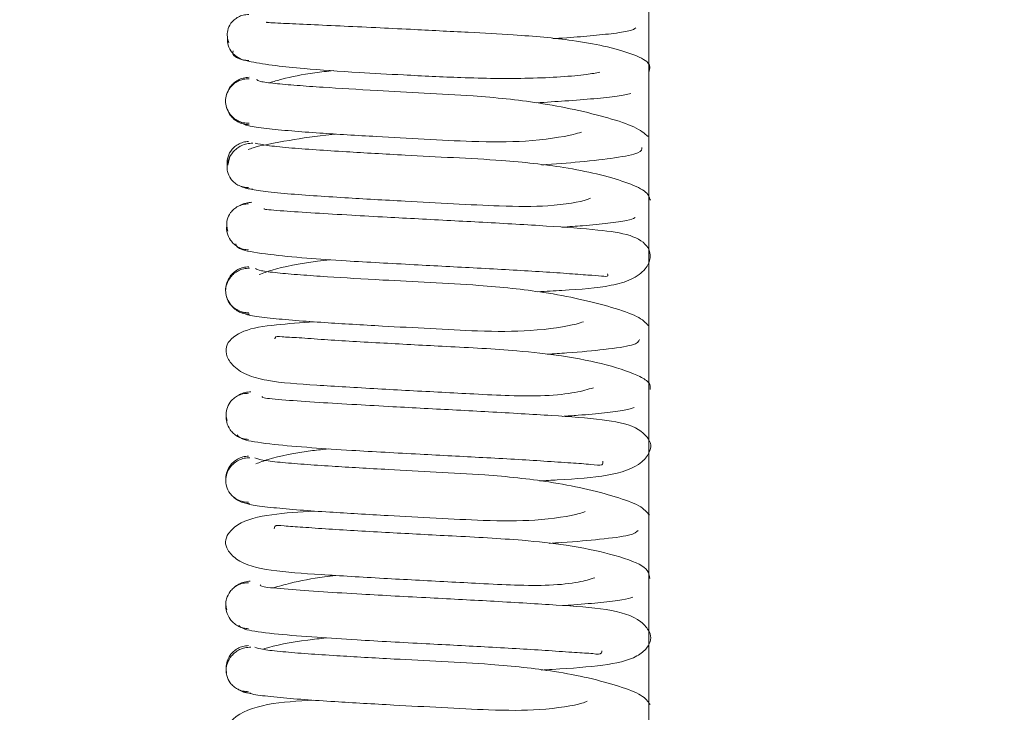
# Paper-space layout 'Top Level(2)' of a CAD drawing. Units: inches. Extents: x 0.1 to 10.8, y 0.2 to 8.4.
# Drawn here: x 3.4 to 3.4, y 6.5 to 6.5 of the extents above; entities that cross this region are included whole.
import ezdxf

# ---------------------------------------------------------------- set-up
doc = ezdxf.new("R2010")
doc.units = ezdxf.units.IN
doc.header["$MEASUREMENT"] = 0
doc.layers.add('FORMAT', color=7, linetype='Continuous')
doc.styles.add('SLDTEXTSTYLE0', font='TXT', dxfattribs={"width": 0.75})
doc.dimstyles.new('SLDDIMSTYLE6', dxfattribs={"dimtxt": 0.08333333333333333, "dimasz": 0.08089192708333333, "dimexe": 0, "dimexo": 0.0625, "dimgap": 0.02083333333333333, "dimtad": 0, "dimlfac": 20, "dimrnd": 1e-09, "dimzin": 12, "dimdsep": 46, "dimtxsty": 'SLDTEXTSTYLE0', "dimsah": 1, "dimcen": 0.09, "dimadec": 0, "dimazin": 3, "dimtfac": 1, "dimtofl": 0, "dimtmove": 0, "dimatfit": 3, "dimfxl": 0, "dimfrac": 2, "dimtolj": 1, "dimtzin": 12, "dimarcsym": 0})

# ---------------------------------------------------------------- blocks, each defined once
blk = doc.blocks.new('*D43')
at = {"layer": 'FORMAT', "color": 7}
for p, q in [((1.05566178752151, 4.944835074427421), (1.05566178752151, 7.803480861244013)), ((5.85566178752151, 4.944835074427421), (5.85566178752151, 7.803480861244013)), ((1.05566178752151, 7.703480861244014), (2.759211066313005, 7.703480861244014)), ((5.85566178752151, 7.703480861244014), (4.152112508730015, 7.703480861244015))]:
    blk.add_line(p, q, dxfattribs=at)
for points in [[(1.05566178752151, 7.703480861244014), (1.138995120854843, 7.690660348423501), (1.138995120854843, 7.716301374064527)], [(5.85566178752151, 7.703480861244014), (5.772328454188177, 7.716301374064527), (5.772328454188177, 7.690660348423501)]]:
    blk.add_solid(points, dxfattribs=at)
at = {"layer": 'FORMAT', "color": 7, "char_height": 0.08333333333333333, "attachment_point": 1, "style": 'SLDTEXTSTYLE0'}
for s, insert in [('96"', (3.343084623855844, 7.810903168308394, -0.2805320343811263)), ('ROUGH OPENING LENGTH', (2.759211066313004, 7.678495763723367, -0.2805320343811263))]:
    blk.add_mtext(s, dxfattribs=dict(at, insert=insert))

psp = doc.layouts.new('Top Level(2)')

# ---------------------------------------------------------------- linework, layer by layer
at = {"color": 8, "linetype": 'Continuous', "lineweight": 15}
psp.add_line((3.42593678752151, 6.414334853718646), (3.42593678752151, 7.074292716364465), dxfattribs=at)
at = {"color": 7, "linetype": 'Continuous', "lineweight": 15}
for p, q in [((3.404100355487812, 6.491288824909995), (3.404016270260777, 6.490907732746058)), ((3.403945311889665, 6.464532015916136), (3.403947440336778, 6.464463928137977))]:
    psp.add_line(p, q, dxfattribs=at)
for points, knots in [([(3.405105236243881, 6.498754105841129), (3.405007457226773, 6.498748842734227), (3.404814491196705, 6.498738456039058), (3.404551388000647, 6.498635371674611), (3.4043346561583, 6.498486199608338), (3.4041270596084, 6.498256277056954), (3.403991009184514, 6.497943749344118), (3.403968621842647, 6.497600688381645), (3.40403634188261, 6.497384188247705), (3.40407019354057, 6.497275964914014)], [0, 0, 0, 0, 0.1270297898975967, 0.2506921728403516, 0.3683222017965305, 0.4782257755400879, 0.6721725676345447, 0.8361267637093136, 1, 1, 1, 1]), ([(3.425938295336351, 6.495754212195886), (3.425993742604534, 6.495913204790161), (3.426099336878982, 6.496215991711594), (3.425160502915342, 6.496701319059735), (3.423727046467949, 6.497108808806417), (3.421691125161872, 6.497473284727363), (3.419219803209493, 6.497687657303975), (3.416367722627911, 6.497835773558464), (3.413877119964777, 6.497967680862475), (3.411626695179266, 6.498077156790806), (3.40974682818382, 6.498164975640488), (3.408001773725952, 6.498243686195489), (3.406651368671071, 6.498305444347732), (3.405927115862922, 6.498341569270526), (3.406035465877703, 6.49835126898829), (3.40606862728706, 6.498354237666347)], [0, 0, 0, 0, 0.09636422301782191, 0.1835168899335037, 0.2609977222181627, 0.3281820434844938, 0.433181870116026, 0.5075623543511361, 0.600161914906006, 0.6585423656869993, 0.7242478736743153, 0.797009913687968, 0.8765328331932495, 0.9622118624627425, 1, 1, 1, 1]), ([(3.420950719272913, 6.497497723588721), (3.421053520805918, 6.497503993156553), (3.421748628670702, 6.497546385772521), (3.422786900828211, 6.497632278279693), (3.424088908505606, 6.497759384402169), (3.425055489521645, 6.497904602874818), (3.425195467816848, 6.498010251843806), (3.425268583855554, 6.498065436357193)], [0, 0, 0, 0, 0.03588279315180679, 0.2426268461278397, 0.4722017094635399, 0.724310685572519, 1, 1, 1, 1]), ([(3.403989294229064, 6.497599518698489), (3.403987752647226, 6.497484146935014), (3.403984396526563, 6.49723297534627), (3.404127296414576, 6.496902467477642), (3.404333876285163, 6.496657074075803), (3.40455063329696, 6.496496396994431), (3.404813279817297, 6.496381578232817), (3.405007354123302, 6.496363415969767), (3.405105295160402, 6.49635425024909)], [0, 0, 0, 0, 0.1991990521726281, 0.4336688709833893, 0.5653566293587462, 0.7053001611824921, 0.851277541878863, 1, 1, 1, 1]), ([(3.404295275507876, 6.496859501092375), (3.404270716514217, 6.496753396689953), (3.404224203189573, 6.496552441040689), (3.405097266357032, 6.49629542547695), (3.406393014925282, 6.496094812337245), (3.408226330033617, 6.495906216977835), (3.410523781352529, 6.495750468015475), (3.413330998585242, 6.49559603100965), (3.415816328319456, 6.495470942142394), (3.418009223032941, 6.49541779533839), (3.419806137161739, 6.495426446529515), (3.421449766411778, 6.495501559507168), (3.422768287252976, 6.495626397944791), (3.423186075420654, 6.495708963251573), (3.42338801913475, 6.495748872339472)], [0, 0, 0, 0, 0.1008651028268465, 0.1910327164938136, 0.2709454149951954, 0.3409581857439709, 0.4522757402174363, 0.5327740704637954, 0.632766738320407, 0.6951089596010152, 0.7646146939061974, 0.8405425748739394, 0.9229240386363061, 1, 1, 1, 1]), ([(3.405118894647602, 6.495486876325209), (3.405017388781924, 6.495478070161537), (3.404816526428061, 6.49546064430391), (3.404541800086867, 6.495347013036458), (3.404312314130303, 6.495187507509419), (3.404087671797945, 6.49494429378846), (3.403927330612512, 6.494617199625204), (3.40387684147011, 6.494248591729497), (3.403927168300408, 6.493879991775596), (3.404087330634594, 6.493552964184431), (3.404311816848793, 6.493309732741893), (3.404541214956768, 6.493150174646665), (3.404815871739027, 6.493036470801153), (3.405016729363167, 6.493018987510072), (3.405118229230627, 6.49301015263644)], [0, 0, 0, 0, 0.07539311213171304, 0.14918978195864, 0.2196678311507477, 0.2856657340666514, 0.4020581901691539, 0.4996197102418389, 0.5972330356390618, 0.713788919614934, 0.7799061769668577, 0.8505214989283719, 0.924463668671309, 1, 1, 1, 1]), ([(3.405118518413661, 6.495410159739979), (3.405017165828141, 6.495404591739845), (3.404817308835566, 6.495393612209765), (3.404542330632354, 6.495289731365046), (3.404312701822525, 6.495139794855819), (3.404088462163317, 6.494909506146824), (3.403927684687825, 6.494597933166678), (3.403876719412273, 6.494248795264858), (3.403927671160196, 6.493899616094338), (3.404088475870241, 6.493587884870226), (3.404312757332327, 6.493357491594999), (3.404542400797036, 6.493207480691629), (3.40481739847211, 6.493103521500069), (3.405017253659874, 6.493092489141648), (3.40511860985484, 6.493086894101142)], [0, 0, 0, 0, 0.07704717449585873, 0.151929193537484, 0.2229501233941694, 0.2890174075615273, 0.4044937777799019, 0.5003911691264196, 0.5962342373021366, 0.7115408562760798, 0.7774851879357373, 0.8483653847863981, 0.9230987806959275, 1, 1, 1, 1]), ([(3.425903879656905, 6.492397171574767), (3.425711555922686, 6.492564051870599), (3.425342067028023, 6.492884659289639), (3.42393566107896, 6.4933484720517), (3.422186252865491, 6.493796275186948), (3.419821448737796, 6.494234017278647), (3.417106939250986, 6.494518796890985), (3.414256612088187, 6.494661074647309), (3.411513455098227, 6.494809754153644), (3.409246005494893, 6.494942877691404), (3.407529856670371, 6.49506429025741), (3.406382159857765, 6.49516640052005), (3.405606122999454, 6.49527067122928), (3.405542487844786, 6.495337851981751), (3.405510599531556, 6.495371517035117)], [0, 0, 0, 0, 0.09469714244141668, 0.1819304446774214, 0.2610188402690378, 0.331604065944546, 0.4459361619897853, 0.5292818221497196, 0.6114010659910062, 0.7184456244037576, 0.7814634170854189, 0.8503226505617186, 0.9249949461535227, 1, 1, 1, 1]), ([(3.409530392637026, 6.495829840375075), (3.40919478398428, 6.495795810377849), (3.408180099965761, 6.495692923595723), (3.40703153564032, 6.4954507151532), (3.406398597584463, 6.495263715917588), (3.406194065094703, 6.495203287540926)], [0, 0, 0, 0, 0.2506612758133797, 0.7578528996432105, 1, 1, 1, 1]), ([(3.420099583340992, 6.49415439110621), (3.420606522748838, 6.494186753249913), (3.421727356222301, 6.49425830533952), (3.423170925212117, 6.494373803109405), (3.424444484840358, 6.494505532395549), (3.424812571401032, 6.494598493576768), (3.42500455996663, 6.494646980769036)], [0, 0, 0, 0, 0.2006965681293143, 0.4437363284189125, 0.709861006049804, 1, 1, 1, 1]), ([(3.404688808936474, 6.493118549510299), (3.404779251757556, 6.493064659042988), (3.404952364320578, 6.492961509707227), (3.405930411276232, 6.492819117243656), (3.407241155911421, 6.492692967332722), (3.409104517202602, 6.492553828458278), (3.411476416332685, 6.492410560321895), (3.414227643937277, 6.492265319716512), (3.417010934314777, 6.492112341163306), (3.419730673210152, 6.492106233740862), (3.421751653727754, 6.492418875671358), (3.42230261509959, 6.492589018605593), (3.422433989404884, 6.492629588436671)], [0, 0, 0, 0, 0.1029102016816474, 0.1969758192085032, 0.2825332748126613, 0.3598530078306958, 0.4893654366590922, 0.5875038261583466, 0.6846559783779061, 0.8087139742822195, 0.9543886921556584, 1, 1, 1, 1]), ([(3.40961571905255, 6.492529612679838), (3.409551628930544, 6.492523029140151), (3.408650632615769, 6.492430475953935), (3.407105391340413, 6.492187086012495), (3.405564129672747, 6.491909441013546), (3.405148633818343, 6.491745839071776), (3.405069316514691, 6.49171460779773)], [0, 0, 0, 0, 0.03098652587810777, 0.4356169835531716, 0.8922604434749588, 1, 1, 1, 1]), ([(3.405313505034144, 6.4920505564428), (3.405208708146567, 6.492045244051063), (3.405001927247984, 6.492034761858679), (3.40471537427389, 6.491931551415101), (3.404473016571485, 6.491782258629389), (3.404230475596237, 6.491552285765147), (3.404046055911426, 6.49123998590825), (3.403962176002507, 6.490895660688268), (3.403978816147432, 6.490551310267133), (3.404116932852541, 6.49023887321894), (3.404324354146131, 6.490008845727471), (3.404541310871213, 6.489859533866039), (3.404804550530051, 6.489756315018152), (3.404997552788086, 6.489745830192644), (3.405095375099977, 6.489740516006782)], [0, 0, 0, 0, 0.07622874459735163, 0.1504114165034407, 0.2209323061893949, 0.286762803019218, 0.4027198549407628, 0.5004310557431269, 0.5980794467106303, 0.7138415555022305, 0.7795333318209169, 0.8498986883861844, 0.9239218366180203, 1, 1, 1, 1]), ([(3.405095537916189, 6.492140334215251), (3.404997561689521, 6.492131228734682), (3.404803480368081, 6.492113191668331), (3.404540676146612, 6.491998574012103), (3.404323753681171, 6.491838084760869), (3.404117060099834, 6.49159304080561), (3.40397386303898, 6.491263160698132), (3.40397686611918, 6.491011959550331), (3.403978243175017, 6.490896771815142)], [0, 0, 0, 0, 0.1491476086971844, 0.2954468238889047, 0.4355902165101151, 0.567352103355744, 0.8016102562242893, 1, 1, 1, 1]), ([(3.426024341236433, 6.489078528753688), (3.425972699699312, 6.489239028356234), (3.425873501526788, 6.489547331868307), (3.424825316117992, 6.490008503159691), (3.423342669129031, 6.490443844284081), (3.421204876508547, 6.490869273518986), (3.418612084226983, 6.491150017504455), (3.415779412396297, 6.491295723136494), (3.412981233623688, 6.491444241945459), (3.410519362344925, 6.49158044297503), (3.408531175071248, 6.491707458496554), (3.407093193015347, 6.491817191694226), (3.405944298318078, 6.491935153809416), (3.405615686069617, 6.492015600802953), (3.405445075515567, 6.492057367676231)], [0, 0, 0, 0, 0.09381900747589543, 0.1802168294836965, 0.2585068857815823, 0.3283263682795774, 0.4415929182521743, 0.5243410570045555, 0.6059104587227576, 0.7124296388774983, 0.7753180718529488, 0.8441908397205575, 0.9191062193031169, 1, 1, 1, 1]), ([(3.420363296728819, 6.490913414277579), (3.421050509456465, 6.490967133512314), (3.422545851005053, 6.491084023960388), (3.42433327909628, 6.491294316724821), (3.425594507762665, 6.491542236354784), (3.425588914859812, 6.49172824272233), (3.425586067922568, 6.491822924941812)], [0, 0, 0, 0, 0.2062905749168432, 0.4488782808374489, 0.7194642943434904, 1, 1, 1, 1]), ([(3.404707791387028, 6.489808528322397), (3.404710571386585, 6.48980667124234), (3.404797235748587, 6.489748778190548), (3.405003068679761, 6.489681135171846), (3.405209276408901, 6.48966082345573), (3.405313367305178, 6.489650570373828)], [0, 0, 0, 0, 0.01614679826351532, 0.5033640979354496, 1, 1, 1, 1]), ([(3.404959578484563, 6.489708148058337), (3.405170903996946, 6.489659926899999), (3.405576030612198, 6.489567483377964), (3.406845798889985, 6.489436449164151), (3.408381897288153, 6.489317848502883), (3.410454706811854, 6.489184419097531), (3.412966699172164, 6.489044207009623), (3.415760838520598, 6.488898721992505), (3.418460159902813, 6.488749426900577), (3.420890376868775, 6.48873856895267), (3.422556566467765, 6.489019352948856), (3.422847612464159, 6.489168616726111), (3.42289812700645, 6.489194523254571)], [0, 0, 0, 0, 0.1034546351307373, 0.1983301764663543, 0.2848282674142707, 0.3632006899022093, 0.4947623339931717, 0.5946488589659584, 0.6936168589985283, 0.8200670883638272, 0.9687704734409792, 1, 1, 1, 1]), ([(3.40509655951042, 6.488890619092763), (3.404998296235748, 6.488885183226992), (3.404804477150931, 6.488874461270774), (3.404539575954701, 6.488770923714317), (3.404320816241117, 6.48862130637074), (3.40411043973475, 6.488391143330608), (3.403970979998152, 6.48807909187059), (3.403940374302689, 6.487752441490559), (3.403996472659192, 6.487555509278048), (3.404021666316046, 6.487467067425295)], [0, 0, 0, 0, 0.1322326161779603, 0.2608218048504005, 0.3829213199488808, 0.4967134579781389, 0.696448591023891, 0.8636756847786295, 0.9999999999999999, 0.9999999999999999, 0.9999999999999999, 0.9999999999999999]), ([(3.405271789100709, 6.488973931776789), (3.40516847965041, 6.488964026852355), (3.404963918166242, 6.488944414260898), (3.404750824967094, 6.488871505202432), (3.404656814848158, 6.488806909926611), (3.404645259008231, 6.488798969795528)], [0, 0, 0, 0, 0.4722678857928031, 0.9351305167477485, 1, 1, 1, 1]), ([(3.420160801603596, 6.484305751376644), (3.420593221953434, 6.484332462494473), (3.422142043720093, 6.484428135051794), (3.423573344057464, 6.484511759423531), (3.425058555277307, 6.484906843425471), (3.425804395279938, 6.485464930327939), (3.426072946927765, 6.486078385402914), (3.425913313877016, 6.486773657258026), (3.425000265663695, 6.487325361293093), (3.423281962962609, 6.487546067994698), (3.420751764140563, 6.487735462972527), (3.417422475820518, 6.487925020919102), (3.414492617604411, 6.488078119103031), (3.412180996097489, 6.488202676422316), (3.410320609482956, 6.488307038408653), (3.408393433426763, 6.48842052512804), (3.40678293876319, 6.488528669665928), (3.405792634014783, 6.48860691833978), (3.405888059413001, 6.488631788061888), (3.405923032464794, 6.488640902722091)], [0, 0, 0, 0, 0.03446363893851264, 0.1234401530047567, 0.1652356715813577, 0.2050305218833946, 0.2413989131096813, 0.2766729768698865, 0.3439585956341321, 0.4188061784868775, 0.5065420880420671, 0.5931305964240676, 0.6738063128816494, 0.7138942527363671, 0.7622763167878422, 0.8193651730558921, 0.8846828789807314, 0.9577367061452093, 0.9999999999999999, 0.9999999999999999, 0.9999999999999999, 0.9999999999999999]), ([(3.4214198105951, 6.487672518370999), (3.421789463428514, 6.487698764868428), (3.4227292405543, 6.487765491958512), (3.423900237374275, 6.487880053126946), (3.424930020017007, 6.48802020160826), (3.425127928443276, 6.488121960238913), (3.425231148751043, 6.488175033053304)], [0, 0, 0, 0, 0.1642080470714716, 0.4174699949738682, 0.6961780378150865, 1, 1, 1, 1]), ([(3.403961159081868, 6.487732875237962), (3.403961123604823, 6.487732710199247), (3.403936273471858, 6.487617107730681), (3.403977402118472, 6.487364461796839), (3.404108199047778, 6.487035734663624), (3.404320054671584, 6.486791532844749), (3.404538276361458, 6.486631480156571), (3.40480291796259, 6.48651728644302), (3.404997771622119, 6.486499505193502), (3.405096184678543, 6.486490524571242)], [0, 0, 0, 0, 0.0002818235205608485, 0.1974051645605262, 0.430889310020141, 0.5627324228640755, 0.7032329057921842, 0.8501144045340394, 1, 1, 1, 1]), ([(3.404428248297195, 6.486805885675284), (3.404458033037462, 6.486700802772229), (3.404514744892808, 6.486500718892234), (3.40601965710158, 6.486257886179505), (3.407948679572212, 6.486069420032117), (3.410499756222324, 6.485894182228936), (3.413560919675738, 6.485727054649406), (3.417112576607472, 6.485541476348128), (3.419828815279631, 6.485388252047658), (3.421682796292091, 6.485265786384453), (3.422793079156615, 6.485173245094566), (3.423481976683915, 6.485139271134821), (3.423850491585522, 6.485080976753508), (3.423810040206659, 6.485200735075417), (3.423797527648301, 6.485237779127659)], [0, 0, 0, 0, 0.1215321812607006, 0.2314042500151877, 0.3265364191478657, 0.4077857346019183, 0.5310073895855001, 0.6403978977274224, 0.7575264937623462, 0.8191038784959495, 0.8778486165737808, 0.9310595987294591, 0.978675120146221, 1, 1, 1, 1]), ([(3.405108664505766, 6.485615109400469), (3.405007773266091, 6.485606292018871), (3.404808115012361, 6.485588842902202), (3.404535267850459, 6.485475182794391), (3.404308307340154, 6.485315669687917), (3.404084794471397, 6.485072446500565), (3.403938958041406, 6.484745580306464), (3.403881849821313, 6.484492044345888), (3.403899945641442, 6.484376814780885), (3.40389994724618, 6.484376804562324)], [0, 0, 0, 0, 0.1509165931146652, 0.2986556963422989, 0.4397583084441779, 0.5718854559006842, 0.804843786202686, 0.999982693541147, 1, 1, 1, 1]), ([(3.409341437323641, 6.485979368769802), (3.409118534650904, 6.485955279496294), (3.407956076916147, 6.485829651741497), (3.406548901470034, 6.485539583635557), (3.405853326265055, 6.485283127804563), (3.405641999573354, 6.485205212487939)], [0, 0, 0, 0, 0.1417522374879021, 0.7392508257715451, 1, 1, 1, 1]), ([(3.405140876964689, 6.485538595752777), (3.405039095894193, 6.48553300890659), (3.404838394648256, 6.48552199225109), (3.404561913398388, 6.485418054083226), (3.404330598146817, 6.485268062486452), (3.404103943955327, 6.485037690370577), (3.403939935250192, 6.484726009100944), (3.403884058222068, 6.484376787258625), (3.403929959902802, 6.484027577056942), (3.404087166844727, 6.483715952353856), (3.404308608809681, 6.483485600794889), (3.404536154065479, 6.483335613870326), (3.404809169056621, 6.483231675230255), (3.40500783758904, 6.483220656360414), (3.40510858525677, 6.483215068533172)], [0, 0, 0, 0, 0.0769315886597523, 0.1517007594888981, 0.2226185746161637, 0.2885984598307006, 0.4039572497187309, 0.4998123234976806, 0.5956936052318212, 0.7111349902697773, 0.7771744915529442, 0.8481599531485453, 0.9229997302441303, 1, 1, 1, 1]), ([(3.425941677821544, 6.482529692687291), (3.425785543232799, 6.482695811070028), (3.425485332539022, 6.483015218289989), (3.424123929250189, 6.483478342921356), (3.422437471364042, 6.483923364816124), (3.420114985171078, 6.484361414914813), (3.417415471683143, 6.484644259097014), (3.414562145645657, 6.484788048425967), (3.411809120977254, 6.48493656100126), (3.409486140343577, 6.485070395905207), (3.407710275272235, 6.485194170159769), (3.406512986655479, 6.485298490015325), (3.405618431502374, 6.48540938615357), (3.405512273658008, 6.485482708597337), (3.405457212914446, 6.485520738648698)], [0, 0, 0, 0, 0.09397274038306602, 0.1806878399814456, 0.259344639238655, 0.3293218615729459, 0.4431111085676317, 0.5258313755689905, 0.6074804958500636, 0.7140216868500652, 0.7766674505286736, 0.8453918878724992, 0.9198096225001144, 1, 1, 1, 1]), ([(3.403953841724822, 6.484033593505016), (3.403953962856476, 6.484032817868611), (3.403975550916062, 6.483894584100349), (3.404108186984736, 6.483681365295228), (3.404328792794459, 6.483437981136481), (3.404561388948058, 6.483278493687362), (3.404837169680573, 6.4831648226345), (3.405038944724438, 6.483147375069436), (3.405140908047938, 6.48313855826193)], [0, 0, 0, 0, 0.001630856345407877, 0.2906508985028783, 0.4545424316467197, 0.6295569171832733, 0.8128033716763455, 1, 1, 1, 1]), ([(3.404742174907413, 6.483229899197138), (3.404850078241123, 6.483177972027024), (3.405056770736232, 6.483078503771632), (3.406120167924962, 6.482939919810585), (3.407460355096529, 6.482816808376483), (3.409366300194802, 6.482679104956878), (3.411777276090212, 6.482537171425848), (3.414538328288634, 6.482391839178103), (3.417303436124036, 6.482239474329854), (3.419985309326607, 6.482233191303835), (3.421924053340113, 6.48254091685993), (3.422423132441273, 6.482708380733469), (3.422538068239672, 6.482746946952659)], [0, 0, 0, 0, 0.1027210899729027, 0.1967657314803606, 0.2825157050382813, 0.3598340737930614, 0.4897365405665475, 0.5881498075013397, 0.6855281676578207, 0.8100449001070777, 0.9562541468569101, 1, 1, 1, 1]), ([(3.408512633117793, 6.482744084889163), (3.407825707673319, 6.482694619092443), (3.406342776743863, 6.482587832598369), (3.404815651184207, 6.482364593946575), (3.403937036889633, 6.481713643303374), (3.403885810542529, 6.48107542899649), (3.404202756805067, 6.480465411440579), (3.404969933697898, 6.479944179200217), (3.406446410879292, 6.479576526315793), (3.408483248759802, 6.479459219678875), (3.411694636266821, 6.479251567214604), (3.414603945730767, 6.479102772559505), (3.416951308582903, 6.478975923674168), (3.418818626965674, 6.478883879245217), (3.420652267152912, 6.478874794676563), (3.422184043660164, 6.479043746647248), (3.422773445565127, 6.479223347990071), (3.423058242811225, 6.47931013082433)], [0, 0, 0, 0, 0.07385199001132291, 0.1594312760877305, 0.2362028031115365, 0.2758857323895538, 0.3170248242685497, 0.3618141313246198, 0.4087909264903459, 0.5094724729485907, 0.6077138331567341, 0.6992661727850166, 0.7446741076926615, 0.7991987290405685, 0.8627411908647893, 0.933676951982686, 1, 1, 1, 1]), ([(3.426014388454406, 6.479224745781968), (3.426019756187835, 6.479339115999871), (3.426030216603132, 6.479561995916074), (3.425397132173126, 6.479969877706337), (3.423975541673291, 6.480491540337922), (3.421598146020508, 6.480972908106645), (3.418720666499048, 6.48129177451047), (3.415544912258663, 6.48144919216376), (3.412007143589148, 6.481641122517464), (3.409420839477258, 6.481782258364702), (3.407678788484151, 6.481926000113466), (3.406781037287251, 6.481948882018879), (3.406503354361481, 6.482027620699052), (3.406468838844436, 6.481865954420601), (3.406468602024512, 6.481864845186291)], [0, 0, 0, 0, 0.07102297516825666, 0.1384066153279185, 0.2609465845037232, 0.3662128728463842, 0.4542794685273707, 0.583802248072595, 0.6977208238933685, 0.8194606333142022, 0.8835181322024385, 0.944369751710088, 0.9996183064231485, 1, 1, 1, 1]), ([(3.420643751212069, 6.481053163649285), (3.42099224107506, 6.481076202953916), (3.422160316478492, 6.481153426563291), (3.423786003023897, 6.481308732856006), (3.425334538594665, 6.481537176636304), (3.425418962563917, 6.481722541093808), (3.425463645030329, 6.481820647605737)], [0, 0, 0, 0, 0.1099627316509949, 0.3685753181841919, 0.6658104044745446, 1, 1, 1, 1]), ([(3.405087466359023, 6.479020899292577), (3.404988147704315, 6.479015407319026), (3.404792284481254, 6.479004576769175), (3.404524057157211, 6.478900900945403), (3.404301881003557, 6.478751154989946), (3.404087130617429, 6.478520953941603), (3.403942351154567, 6.478209075525156), (3.403904420515731, 6.477884428116798), (3.403955893903513, 6.477690357175156), (3.403978574238698, 6.477604845142709)], [0, 0, 0, 0, 0.1332762677426319, 0.2628299732242591, 0.3857641374369691, 0.5002276137584224, 0.7007663703958079, 0.8681509162186459, 1, 1, 1, 1]), ([(3.405217025619687, 6.479101995275249), (3.405113944969503, 6.479092365238738), (3.404909905171541, 6.479073303361459), (3.404683825808959, 6.478992412759547), (3.404578022318575, 6.478917605550374), (3.404553510580342, 6.478900274791978)], [0, 0, 0, 0, 0.4396104404809823, 0.8701732604245974, 1, 1, 1, 1]), ([(3.420250120762581, 6.474453233521944), (3.420563183774602, 6.474472300675384), (3.421993940266638, 6.474559441131206), (3.423712414792823, 6.47465044609993), (3.425477567031693, 6.47517519739062), (3.426029541680309, 6.476001659742048), (3.426094431456169, 6.476543141821759), (3.425326828469333, 6.477356061393114), (3.423486783990317, 6.477683527343369), (3.421011433185862, 6.4778577117785), (3.417730347349891, 6.478052576162809), (3.414801303455623, 6.478204751073872), (3.412474677789285, 6.478329277870341), (3.410576404717584, 6.478435026180835), (3.408609922000558, 6.478552605738575), (3.406863950179812, 6.478674291148851), (3.405758632119964, 6.478777976007554), (3.405798644904765, 6.478827122195955), (3.405815515854948, 6.478847844145212)], [0, 0, 0, 0, 0.0247143863948982, 0.1129493661765582, 0.192345600777397, 0.2282390001337795, 0.2627601830554488, 0.3313796254895613, 0.4077519006725945, 0.495483682192613, 0.5818653886566706, 0.6623585757490145, 0.7023553687593731, 0.7505289558032602, 0.8076467103468984, 0.8730674259713294, 0.9464802776480465, 1, 1, 1, 1]), ([(3.421421970474661, 6.477815477248997), (3.421708491400001, 6.477835337897452), (3.422570586299474, 6.477895095360938), (3.423727495369326, 6.478001202731297), (3.424806511276822, 6.478138111763805), (3.425047228941072, 6.478236114036864), (3.425172917948668, 6.478287285223164)], [0, 0, 0, 0, 0.1311388518549499, 0.3945754927767748, 0.683881921489358, 1, 1, 1, 1]), ([(3.403925037427836, 6.477860955517471), (3.403928002357491, 6.477745632690048), (3.403934495503331, 6.477493077646944), (3.404087418694629, 6.477165113053512), (3.404301003774038, 6.476921329306077), (3.404523292824162, 6.476761489148593), (3.404791101931616, 6.476647520381058), (3.404987992945245, 6.47662987641019), (3.405087464350715, 6.476620962491022)], [0, 0, 0, 0, 0.1960541428605659, 0.4293552595580944, 0.5613635604787925, 0.7021936882905233, 0.8495451273409901, 1, 1, 1, 1]), ([(3.404499461939299, 6.476850174353591), (3.404568797880091, 6.476757643721746), (3.404700083386316, 6.476582439769735), (3.40623255738934, 6.476364348690061), (3.40822307011768, 6.476189517221486), (3.410781115840182, 6.476020782388829), (3.413875575806874, 6.475853631942353), (3.417422146552928, 6.475667080674266), (3.420079281524613, 6.475519158067055), (3.421911674268842, 6.475385913390818), (3.42292506110128, 6.475327378839784), (3.423560727931686, 6.475224084617207), (3.423547526531475, 6.475411630230487), (3.423542040121915, 6.475489572875151)], [0, 0, 0, 0, 0.1260201066541983, 0.2386152593862428, 0.3364554687127884, 0.4203202080738233, 0.5474967433962085, 0.6607106823359106, 0.7817980077955969, 0.8455371624288629, 0.9061097759698813, 0.9609798798216183, 1, 1, 1, 1]), ([(3.409244163061997, 6.476127100108243), (3.408969104558975, 6.476097462639223), (3.407768759475263, 6.47596812582599), (3.406328351132387, 6.475676206596613), (3.40567796083911, 6.475421593197403), (3.405480444338117, 6.475344269860575)], [0, 0, 0, 0, 0.1714935671608281, 0.7483915529554698, 1, 1, 1, 1]), ([(3.405167514247605, 6.475666193018759), (3.405064884789098, 6.475660659973676), (3.404862509286409, 6.47564974933655), (3.404583287387877, 6.475545967657974), (3.404349057446225, 6.475396120313214), (3.404118437730323, 6.475165884814492), (3.403949430959861, 6.474854154693532), (3.403886893727121, 6.474505604515722), (3.403926402350887, 6.474157058454777), (3.404079696232394, 6.473845316920764), (3.404298322991202, 6.473615037744305), (3.404523875778191, 6.47346513998446), (3.404795135656724, 6.47336129681268), (3.40499283007301, 6.473350341254347), (3.405093085249513, 6.47334478545032)], [0, 0, 0, 0, 0.07689015101713755, 0.1516200435062513, 0.2225053743565998, 0.2884663873246172, 0.4038636951179783, 0.4999095827629998, 0.595969522468075, 0.7114065824486858, 0.7773952039950635, 0.8483120244817808, 0.9230756991289587, 1, 1, 1, 1]), ([(3.405093352393529, 6.475744745360964), (3.404992944425382, 6.475735898418535), (3.404794234090653, 6.475718390058156), (3.40452331927463, 6.475604634743846), (3.404297708394076, 6.475445005889448), (3.404079718146064, 6.475201595704586), (3.403920908012489, 6.474874193675253), (3.40390851378373, 6.474621190828753), (3.403902860227977, 6.474505785043839)], [0, 0, 0, 0, 0.1507816806064895, 0.298401399582449, 0.4394113917988452, 0.5714880163100541, 0.8045367374048803, 1, 1, 1, 1]), ([(3.425974348917459, 6.472663259363543), (3.425845745918507, 6.472828149578979), (3.425598846253853, 6.473144715593985), (3.424324016207435, 6.473609311818031), (3.422669840475541, 6.474051532971445), (3.420403377277271, 6.474487334470874), (3.417719410448043, 6.474771059890434), (3.4148721160138, 6.474914412258043), (3.412095532839178, 6.475063675575493), (3.409748071702605, 6.475197709914047), (3.407896049556386, 6.47532282875671), (3.406647251898358, 6.475429138770077), (3.405692717495176, 6.475542010385883), (3.405518774084478, 6.475617930809602), (3.405428662023759, 6.475657261680514)], [0, 0, 0, 0, 0.09403152249084158, 0.1805272937576453, 0.2592086010180056, 0.3291841534762755, 0.4426951343053585, 0.5255371344001699, 0.6070391740898533, 0.713707738969485, 0.7763661073359146, 0.845066082810043, 0.9197358813590171, 0.9999999999999999, 0.9999999999999999, 0.9999999999999999, 0.9999999999999999]), ([(3.404309639787831, 6.473619867089861), (3.404323009980576, 6.473605326675876), (3.40439920121632, 6.473522466830035), (3.40458453661743, 6.473408521634967), (3.404860403626431, 6.47329209747095), (3.405064221208171, 6.473274902748344), (3.405167210005481, 6.47326621427414)], [0, 0, 0, 0, 0.06393246938972097, 0.3643248784930968, 0.6787940682800491, 1, 1, 1, 1]), ([(3.404781161637332, 6.473346559227708), (3.4049210156648, 6.473295855473378), (3.405189305860557, 6.473198587483164), (3.406298145486984, 6.473063049061284), (3.407677293820981, 6.47294125361397), (3.409644634176402, 6.472804881844008), (3.412069823099099, 6.472663998011836), (3.41484959700338, 6.472518088510125), (3.417598910823122, 6.472366858299087), (3.420220774718601, 6.472360327693182), (3.422094123067991, 6.47266215365777), (3.422535679473092, 6.472825259556758), (3.422630517096304, 6.472860291492911)], [0, 0, 0, 0, 0.1027919474644295, 0.197191830702988, 0.2830510665589334, 0.3606163473022159, 0.4911374978281854, 0.5898425583879713, 0.6878264884974151, 0.8126996816436821, 0.9597715788641863, 1, 1, 1, 1]), ([(3.408507159508668, 6.472886917718036), (3.407748652453008, 6.472837209340232), (3.406189808307054, 6.472735051274373), (3.404695891890555, 6.47239049309671), (3.403998289805978, 6.471707604310602), (3.40385635011164, 6.471281692450821), (3.403960117538797, 6.47087635985212), (3.404613909787532, 6.470138474252078), (3.406311776641583, 6.469733293695081), (3.408725085430022, 6.469581441262233), (3.411997499457468, 6.469379345736697), (3.414912991999366, 6.469229165334183), (3.417245952436697, 6.469102773186538), (3.419093540596758, 6.469010920860551), (3.420889148296253, 6.46899920209058), (3.422338802333748, 6.469157522661681), (3.422879007771001, 6.46933126388773), (3.423135985899629, 6.469413913361534)], [0, 0, 0, 0, 0.08290350569416313, 0.1703789616273571, 0.2100180797648078, 0.248918083679996, 0.287774990096237, 0.3276758581473636, 0.4158015872899467, 0.5150979830096813, 0.6126054027420988, 0.703292743352035, 0.748358830374945, 0.8025030973629924, 0.865452727680274, 0.9359952642671557, 1, 1, 1, 1]), ([(3.42599419070015, 6.469378503970388), (3.425968839921711, 6.469592590593171), (3.425920977438603, 6.46999678793928), (3.424135567086381, 6.470630241767583), (3.421854466805098, 6.471102751502809), (3.419010312372839, 6.471418241539691), (3.415856038252437, 6.471575805608817), (3.412304717947839, 6.471767483250018), (3.409672462891869, 6.47191177779964), (3.407873411475227, 6.472049106836026), (3.406928132604902, 6.472094854980447), (3.406444248911205, 6.472182602723779), (3.406436732801481, 6.471999297039889), (3.406434724623221, 6.471950320840364)], [0, 0, 0, 0, 0.1352270221002903, 0.2553097561382229, 0.3585978858483094, 0.4447974064383451, 0.5720892978389264, 0.6837510687143076, 0.8034292212631742, 0.8662171220069416, 0.9260765821023506, 0.9802489045200597, 1, 1, 1, 1]), ([(3.420746109732004, 6.471200713202378), (3.420971074736645, 6.471215081274029), (3.422019155469803, 6.471282020125671), (3.423551933805598, 6.471419664085093), (3.42516955649885, 6.47162682562463), (3.425308662869204, 6.471791232191395), (3.425382386081314, 6.471878363932111)], [0, 0, 0, 0, 0.07347620078529145, 0.3423154215112293, 0.6514421334006403, 1, 1, 1, 1]), ([(3.405176342833936, 6.469229723611718), (3.405073451682378, 6.4692210773614), (3.404869820912068, 6.469203965660483), (3.404594363583383, 6.469087446679571), (3.404411537548, 6.468975775044169), (3.404337390519045, 6.468895516574276), (3.404326193360304, 6.468883396509044)], [0, 0, 0, 0, 0.3245818078387546, 0.6423763613970808, 0.9459942130175404, 1, 1, 1, 1]), ([(3.409636988982708, 6.46952698797483), (3.409440576560333, 6.469506687499587), (3.408554672453809, 6.469415123665869), (3.407414589399879, 6.469172548114473), (3.406673735439495, 6.468966701742772), (3.406392126691953, 6.468888456714709)], [0, 0, 0, 0, 0.1500821083595167, 0.676934556907651, 1, 1, 1, 1]), ([(3.405097028583584, 6.469151508519369), (3.404997053066148, 6.469145967769028), (3.404799895332329, 6.469135041076085), (3.40452940473157, 6.469031230952754), (3.404304725244204, 6.468881366280805), (3.404086497347504, 6.468651101637155), (3.40393713568105, 6.468339483988306), (3.403891884988763, 6.468016890252448), (3.403938105714109, 6.467825500693389), (3.403958056653253, 6.467742888371384)], [0, 0, 0, 0, 0.134195673757195, 0.2646419403943198, 0.3883987051905978, 0.503573435338048, 0.7050710444169169, 0.8726954282821721, 1, 1, 1, 1]), ([(3.420342893684982, 6.464600602348727), (3.420536862417846, 6.464612077776886), (3.421852520818097, 6.46468991374164), (3.423497345984474, 6.464804699227152), (3.425144613363185, 6.465132139534026), (3.42588043123755, 6.465742328291956), (3.426078754503634, 6.466188645813368), (3.426014197576266, 6.466584255769554), (3.425404923618732, 6.467374952262862), (3.4236883717116, 6.467833637554786), (3.4212849947049, 6.467976049249978), (3.418028731017757, 6.468180484836692), (3.414444141563774, 6.468366049821509), (3.41131393363339, 6.468534254792665), (3.408820399217866, 6.468683422014148), (3.40699544221333, 6.468813791794148), (3.405719756922331, 6.468938017084442), (3.405708555150641, 6.469007774159247), (3.405703414802725, 6.46903978477721)], [0, 0, 0, 0, 0.01518689592542515, 0.1030102475951272, 0.1799168167663128, 0.2147526155506214, 0.2492377790564066, 0.283657559993535, 0.3192832217647065, 0.3980583707250656, 0.4860887017359151, 0.572597292787423, 0.6529283619064952, 0.7407995532262793, 0.7978960953173807, 0.8636637695848774, 0.937437070025586, 1, 1, 1, 1]), ([(3.421438682105043, 6.467958822455973), (3.421640248997062, 6.467972512108542), (3.422426251202896, 6.468025894372903), (3.423530127752602, 6.468124180301417), (3.424699370019181, 6.468258855321545), (3.424973654556472, 6.468354666447613), (3.425116782015948, 6.468404662714991)], [0, 0, 0, 0, 0.09484275189612036, 0.3698355987495802, 0.6711669177780509, 1, 1, 1, 1]), ([(3.40391183453382, 6.467990859605155), (3.403911829245418, 6.467990829594697), (3.403891503331077, 6.467875484740555), (3.403943442958753, 6.467622142368208), (3.404084372796782, 6.467294846300916), (3.404304093903735, 6.467051390413381), (3.404528258558907, 6.466891730462046), (3.404798510082288, 6.466777921170903), (3.404996660662324, 6.466760376178043), (3.405096778975088, 6.466751511328481)], [0, 0, 0, 0, 5.088375872065461e-05, 0.1955711517440157, 0.4286376293619017, 0.5607152931935818, 0.7017068729810679, 0.8492832845559748, 1, 1, 1, 1]), ([(3.404582474488823, 6.466918963457614), (3.404675176937508, 6.466835607504286), (3.404849540146552, 6.466678824035011), (3.406470920191562, 6.466476708513191), (3.408482222627125, 6.466311952405938), (3.41107555628041, 6.466146627381676), (3.41418777272581, 6.465980847908177), (3.417722749934025, 6.465792651301005), (3.420334657469044, 6.465648559118844), (3.42212766101338, 6.465510049754799), (3.423051288602119, 6.465468695729071), (3.423475361997455, 6.465385073147455), (3.42349092159011, 6.465563760080003), (3.423494197541825, 6.465601381229614)], [0, 0, 0, 0, 0.1300578714651904, 0.2446246906272574, 0.3446844783071093, 0.4303753129412368, 0.5609845405023047, 0.6769323323112788, 0.8013168039269848, 0.8665351929184989, 0.9286147205957334, 0.9849703823427055, 1, 1, 1, 1]), ([(3.409136223224217, 6.466274731960451), (3.408814098361743, 6.466240338447818), (3.407584338197998, 6.466109036034825), (3.40637209547409, 6.465879047681283), (3.405885161063166, 6.465694323316988), (3.405854938300012, 6.465682857952074)], [0, 0, 0, 0, 0.2497435265108382, 0.9534335154921779, 1, 1, 1, 1]), ([(3.40521206047983, 6.465794339529507), (3.405108841015804, 6.465788829417365), (3.404905275661079, 6.465777962591583), (3.404623981962787, 6.465674234114426), (3.404387378893804, 6.465524442867068), (3.404153251694928, 6.465294226894862), (3.403979474899854, 6.464982458065014), (3.403909571740781, 6.464634474626996), (3.40394113581582, 6.464286460381339), (3.404088840110688, 6.463974559709033), (3.404303097448745, 6.463744280705081), (3.404525292824657, 6.463594458674097), (3.404793347917229, 6.463490704394697), (3.404989077051726, 6.463479822542314), (3.405088328235869, 6.463474304525093)], [0, 0, 0, 0, 0.07686328674138526, 0.1515867416911903, 0.2224924606485838, 0.2885032095992225, 0.4040858849584509, 0.5004058877227501, 0.5966691400985296, 0.7120747121118833, 0.7779574916073339, 0.8487170931368107, 0.923286803033736, 1, 1, 1, 1]), ([(3.405088379519581, 6.465874252055365), (3.404988978376761, 6.465865364732723), (3.404792233267217, 6.465847774016788), (3.404524557258858, 6.465733883612027), (3.404302346937088, 6.465574122422239), (3.404088781814662, 6.465330456946118), (3.403935726713798, 6.465002698394778), (3.403928711210726, 6.464750102191888), (3.403925508482349, 6.464634786580333)], [0, 0, 0, 0, 0.150501547123776, 0.2978883595853979, 0.4387446859136929, 0.5707689729683595, 0.8040467837023342, 1, 1, 1, 1]), ([(3.426007400287954, 6.462799111543384), (3.425900526988263, 6.462962854074147), (3.425695222410643, 6.46327740496023), (3.424503353015294, 6.463739847422548), (3.422912920170529, 6.464181566950058), (3.420679034705747, 6.464613568467621), (3.418029505065536, 6.464896972069411), (3.415181412431329, 6.465041272794764), (3.412396435641023, 6.465189919214239), (3.410001628295977, 6.465325315924416), (3.408111537266913, 6.465451019788558), (3.40678094098277, 6.465558962033152), (3.405765149659096, 6.465674375143092), (3.405538317635932, 6.465752324618557), (3.405420584868589, 6.465792782783731)], [0, 0, 0, 0, 0.09393937901659666, 0.180458398744767, 0.2588767524149002, 0.328831260896132, 0.442246074622495, 0.5250309723039598, 0.6066105827588609, 0.7130866076677211, 0.775902337586118, 0.8446566287425737, 0.9193720325217241, 1, 1, 1, 1]), ([(3.404547669464861, 6.463597689276019), (3.404572938285092, 6.463579746757154), (3.404679190459028, 6.463504300748285), (3.404905564327807, 6.463422940684041), (3.405109090933907, 6.463403940655406), (3.405211914247412, 6.463394341684841)], [0, 0, 0, 0, 0.1337396345096681, 0.5623581464622575, 1, 1, 1, 1]), ([(3.408486373889937, 6.463030609691191), (3.407661896693803, 6.462987395971066), (3.4060274440108, 6.462901728615882), (3.404377068378929, 6.462312644888299), (3.403889274451515, 6.461465775772993), (3.403891869190265, 6.460871873808543), (3.40473762653131, 6.46015277424895), (3.406511603498013, 6.459884031885841), (3.409002980035009, 6.459698988038796), (3.41229720989655, 6.459507839723197), (3.415226149861615, 6.45935520761585), (3.417546503975946, 6.459229665519336), (3.4193750530692, 6.459137252146069), (3.421108698942579, 6.459119816658444), (3.422526931885765, 6.459261219258044), (3.423000455774809, 6.459426651754694), (3.423224788538708, 6.459505025686972)], [0, 0, 0, 0, 0.09114244847010937, 0.1806817946403012, 0.2211332260013099, 0.260036729520108, 0.3361513206826762, 0.4209283117325256, 0.5189171600425071, 0.6157302561656683, 0.7057278852139813, 0.7505293614265384, 0.8041906573869172, 0.8667577736895639, 0.9368762641381657, 1, 1, 1, 1]), ([(3.404841566665238, 6.463464289826332), (3.405004940482577, 6.463414769060652), (3.405317983599857, 6.463319881549842), (3.406473981780664, 6.46318620591544), (3.407921051739234, 6.463065859633286), (3.409914006682783, 6.462931087894571), (3.412375572449358, 6.462790065494695), (3.415159899170743, 6.462644737480658), (3.417899586389388, 6.462493943772911), (3.420449482919181, 6.462486276551436), (3.422253804991814, 6.462781720808031), (3.422644673494717, 6.462940015761799), (3.422723068863945, 6.462971764524503)], [0, 0, 0, 0, 0.1031210070439501, 0.1975917685454909, 0.2836753478824769, 0.3616151314790103, 0.4923696913094748, 0.5915953283459692, 0.6898906475660155, 0.8154415660549565, 0.9629836467615669, 1, 1, 1, 1])]:
    psp.add_open_spline(points, degree=3, knots=knots, dxfattribs=at)

# ---------------------------------------------------------------- dimensions: what is measured, and where the dimension line sits
at = {"layer": 'FORMAT', "color": 7}
dim = psp.add_linear_dim(base=(1.05566178752151, 7.703480861244014), p1=(5.85566178752151, 4.844835074427421), p2=(1.05566178752151, 4.844835074427421), text='<>\\PROUGH OPENING LENGTH', dimstyle='SLDDIMSTYLE6', dxfattribs=at)
dim.commit()
dim.dimension.update_dxf_attribs({"geometry": '*D43', "text_midpoint": (3.45566178752151, 7.703480861244014), "dimtype": 160})

doc.saveas('drawing.dxf')
